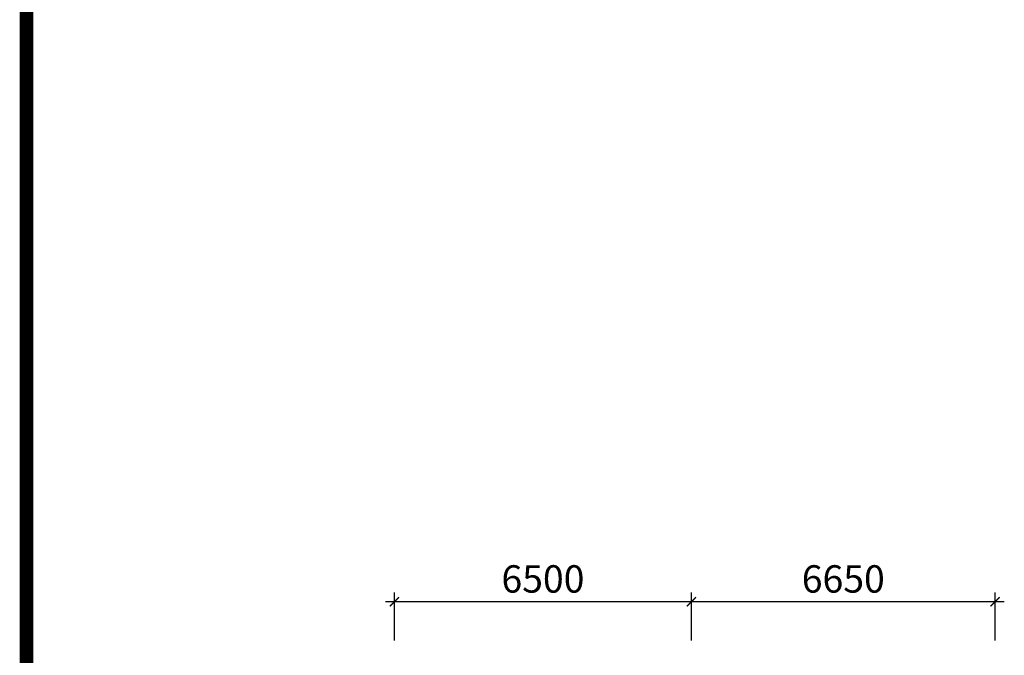
# Model space of a CAD drawing. Units: millimetres. Extents: x 54592 to 194984, y 3303 to 159579.
# Drawn here: x 169022 to 190577, y 115076 to 129000 of the extents above; entities that cross this region are included whole.
import ezdxf

# ---------------------------------------------------------------- set-up
doc = ezdxf.new("R2010")
doc.units = ezdxf.units.MM
doc.header["$LTSCALE"] = 300
doc.header["$MEASUREMENT"] = 0
doc.linetypes.add('HIDDEN', pattern=[0.375, 0.25, -0.125])
doc.layers.get('0').update_dxf_attribs({"color": 8})
doc.layers.get('Defpoints').update_dxf_attribs({"color": 8})
doc.layers.add('7-C', color=8, linetype='Continuous')
doc.layers.add('Kich thuoc - Dim', color=8, linetype='Continuous', lineweight=9)
doc.styles.add('0.Roman', font='Roman.shx', dxfattribs={"width": 0.75})
doc.dimstyles.new('0.M_D_1_400', dxfattribs={"dimscale": 400, "dimtxt": 1.5, "dimasz": 0.5, "dimexe": 0.5, "dimexo": 0, "dimgap": 0.5, "dimtad": 1, "dimdec": 0, "dimzin": 13, "dimdsep": 46, "dimtxsty": '0.Roman', "dimblk": 'ARCHTICK', "dimblk1": 'ARCHTICK', "dimblk2": 'ARCHTICK', "dimcen": -50, "dimdle": 0.5, "dimclrd": 9, "dimclre": 9, "dimclrt": 7, "dimadec": 0, "dimazin": 0, "dimtfac": 1, "dimtdec": 0, "dimtix": 1, "dimtmove": 2, "dimatfit": 3, "dimldrblk": 'DOT', "dimfxl": 0, "dimtolj": 1, "dimtzin": 13, "dimarcsym": 0})

# ---------------------------------------------------------------- blocks, each defined once
blk = doc.blocks.new('_ArchTick')
at = {"color": 8, "linetype": 'ByBlock', "const_width": 0.15}
blk.add_lwpolyline([(-0.5, -0.5), (0.5, 0.5)], dxfattribs=at)
blk = doc.blocks.new('*D92')
at = {"layer": '7-C', "color": 8, "lineweight": -2, "transparency": 16777216}
for p, q in [((183727, 115404), (183727, 116449)), ((190377, 115404), (190377, 116449)), ((190577, 116249), (183527, 116249))]:
    blk.add_line(p, q, dxfattribs=at)
at = {"layer": 'Defpoints', "color": 0, "transparency": 16777216}
for p in [(183727, 116249), (183727, 115404), (190377, 115404)]:
    blk.add_point(p, dxfattribs=at)
at = {"layer": '7-C', "color": 8, "lineweight": -2, "transparency": 16777216, "xscale": 200, "yscale": 200, "zscale": 200, "rotation": 180}
blk.add_blockref('_ArchTick', (183727, 116249), dxfattribs=at)
at = {"layer": '7-C', "color": 8, "lineweight": -2, "transparency": 16777216, "xscale": 200, "yscale": 200, "zscale": 200}
blk.add_blockref('_ArchTick', (190377, 116249), dxfattribs=at)
at = {"layer": '7-C', "color": 7, "transparency": 16777216, "insert": (187052, 116749), "char_height": 600, "attachment_point": 5, "style": '0.Roman'}
blk.add_mtext('\\A1;6650', dxfattribs=at)
blk = doc.blocks.new('_Dot')
at = {"color": 8, "linetype": 'ByBlock', "lineweight": -2}
blk.add_line((-0.5, 0), (-1, 0), dxfattribs=at)
at = {"color": 8, "linetype": 'ByBlock', "const_width": 0.5}
blk.add_lwpolyline([(-0.25, 0, 1), (0.25, 0, 1)], format="xyb", close=True, dxfattribs=at)
blk = doc.blocks.new('*D93')
at = {"layer": '7-C', "color": 8, "lineweight": -2, "transparency": 16777216}
for p, q in [((177227, 115404), (177227, 116449)), ((183727, 115404), (183727, 116449)), ((183927, 116249), (177027, 116249))]:
    blk.add_line(p, q, dxfattribs=at)
at = {"layer": 'Defpoints', "color": 0, "transparency": 16777216}
for p in [(177227, 116249), (177227, 115404), (183727, 115404)]:
    blk.add_point(p, dxfattribs=at)
at = {"layer": '7-C', "color": 8, "lineweight": -2, "transparency": 16777216, "xscale": 200, "yscale": 200, "zscale": 200, "rotation": 180}
blk.add_blockref('_ArchTick', (177227, 116249), dxfattribs=at)
at = {"layer": '7-C', "color": 8, "lineweight": -2, "transparency": 16777216, "xscale": 200, "yscale": 200, "zscale": 200}
blk.add_blockref('_ArchTick', (183727, 116249), dxfattribs=at)
at = {"layer": '7-C', "color": 7, "transparency": 16777216, "insert": (180477, 116749), "char_height": 600, "attachment_point": 5, "style": '0.Roman'}
blk.add_mtext('\\A1;6500', dxfattribs=at)
blk = doc.blocks.new('road IZ')
at = {"linetype": 'HIDDEN', "ltscale": 10000, "const_width": 300}
blk.add_lwpolyline([(89246, 125361), (208908, 125361)], dxfattribs=at)

msp = doc.modelspace()

# ---------------------------------------------------------------- block references
at = {"layer": 'Kich thuoc - Dim', "color": 8, "rotation": 270}
msp.add_blockref('road IZ', (43811.4, 220396.6), dxfattribs=at)

# ---------------------------------------------------------------- dimensions: what is measured, and where the dimension line sits
at = {"layer": '7-C', "color": 8}
for base, p1, p2, picture, middle in [((177226.7, 116249.1), (183726.9, 115404.3), (177226.7, 115404.3), '*D93', (180476.8, 116749.1)), ((183726.9, 116249.1), (190377.1, 115404.3), (183726.9, 115404.3), '*D92', (187052, 116749.1))]:
    dim = msp.add_linear_dim(base=base, p1=p1, p2=p2, dimstyle='0.M_D_1_400', override={"dimclrd": 8, "dimclre": 8, "dimclrt": 7}, dxfattribs=at)
    dim.commit()
    dim.dimension.update_dxf_attribs({"geometry": picture, "text_midpoint": middle})

doc.saveas('drawing.dxf')
